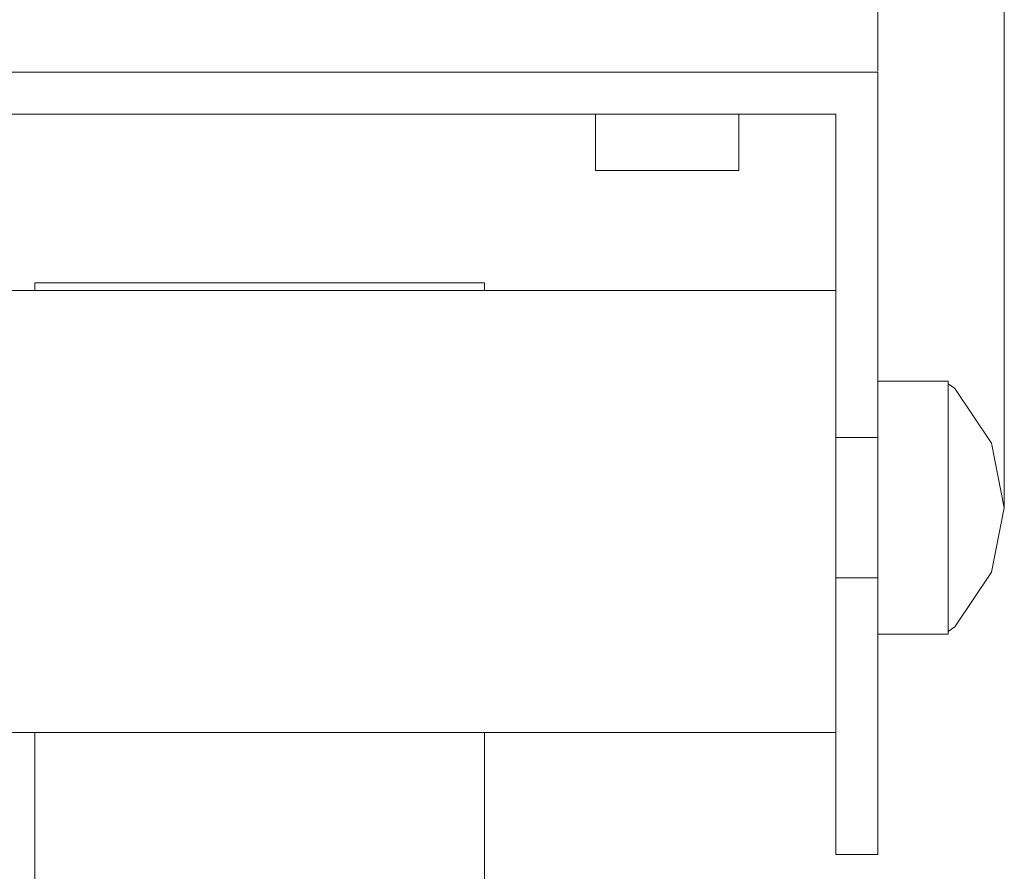
# Model space of a CAD drawing. Units: millimetres. Extents: x -342 to 789, y -175 to 644.
# Drawn here: x 77 to 147, y 449 to 510 of the extents above; entities that cross this region are included whole.
import ezdxf

# ---------------------------------------------------------------- set-up
doc = ezdxf.new("R2010")
doc.units = ezdxf.units.MM
doc.layers.add('Disegno', color=7, linetype='Continuous', lineweight=50)
doc.layers.add('Quote', color=1, linetype='Continuous', lineweight=18)
doc.styles.get("Standard").update_dxf_attribs({"font": 'ARIALUNI.TTF', "height": 30})
doc.dimstyles.get("Standard").update_dxf_attribs({"dimtxt": 0.18, "dimasz": 0.18, "dimexe": 0.18, "dimexo": 0.0625, "dimgap": 0.09, "dimtad": 0, "dimtih": 1, "dimtoh": 1, "dimdec": 4, "dimzin": 0, "dimdsep": 46, "dimtxsty": 'Standard', "dimcen": 0.09, "dimadec": 0, "dimazin": 0, "dimtfac": 1, "dimtdec": 4, "dimtofl": 0, "dimtmove": 0, "dimatfit": 0, "dimfxl": 1, "dimtolj": 1, "dimtzin": 0, "dimarcsym": 0})

# ---------------------------------------------------------------- blocks, each defined once
blk = doc.blocks.new('*D14')
at = {"layer": 'Defpoints', "color": 0, "linetype": 'Continuous', "transparency": 16777216}
for p in [(137.645, 535.113), (47.645, 505.835), (137.645, 505.835)]:
    blk.add_point(p, dxfattribs=at)
at = {"layer": 'Quote', "color": 0, "linetype": 'Continuous', "lineweight": 0, "transparency": 16777216}
for p, q in [((47.645, 505.898), (47.645, 535.293)), ((62.645, 535.113), (122.645, 535.113)), ((137.645, 505.898), (137.645, 535.293))]:
    blk.add_line(p, q, dxfattribs=at)
at = {"layer": 'Quote', "color": 0, "linetype": 'Continuous', "transparency": 16777216}
for points in [[(62.645, 537.613), (62.645, 532.613), (47.645, 535.113)], [(122.645, 537.613), (122.645, 532.613), (137.645, 535.113)]]:
    blk.add_solid(points, dxfattribs=at)
at = {"layer": 'Quote', "color": 0, "linetype": 'Continuous', "lineweight": 0, "transparency": 16777216, "insert": (92.645, 553.441), "char_height": 30, "attachment_point": 5}
blk.add_mtext('\\A1;95', dxfattribs=at)
blk = doc.blocks.new('*D17')
at = {"layer": 'Defpoints', "color": 0, "linetype": 'Continuous', "transparency": 16777216}
for p in [(146.645, 606.031), (38.645, 474.835), (146.645, 474.835)]:
    blk.add_point(p, dxfattribs=at)
at = {"layer": 'Quote', "color": 0, "linetype": 'Continuous', "lineweight": 0, "transparency": 16777216}
for p, q in [((38.645, 474.898), (38.645, 606.211)), ((146.645, 474.898), (146.645, 606.211)), ((53.645, 606.031), (131.645, 606.031))]:
    blk.add_line(p, q, dxfattribs=at)
at = {"layer": 'Quote', "color": 0, "linetype": 'Continuous', "transparency": 16777216}
for points in [[(53.645, 608.531), (53.645, 603.531), (38.645, 606.031)], [(131.645, 608.531), (131.645, 603.531), (146.645, 606.031)]]:
    blk.add_solid(points, dxfattribs=at)
at = {"layer": 'Quote', "color": 0, "linetype": 'Continuous', "lineweight": 0, "transparency": 16777216, "insert": (92.645, 624.358), "char_height": 30, "attachment_point": 5}
blk.add_mtext('\\A1;108', dxfattribs=at)

msp = doc.modelspace()

# ---------------------------------------------------------------- linework, layer by layer
at = {"layer": 'Disegno', "linetype": 'Continuous', "lineweight": 18}
for p, q in [((47.645, 505.835), (137.645, 505.835)), ((47.645, 505.835), (121.092, 505.835)), ((47.645, 505.835), (137.645, 505.835)), ((137.645, 505.835), (64.198, 505.835)), ((64.198, 505.835), (121.092, 505.835)), ((64.198, 505.835), (119.645, 505.835)), ((64.198, 505.835), (118.402, 505.835)), ((64.198, 505.835), (117.449, 505.835)), ((64.198, 505.835), (116.849, 505.835)), ((64.198, 505.835), (116.645, 505.835)), ((64.198, 505.835), (121.092, 505.835)), ((65.645, 505.835), (116.645, 505.835)), ((65.645, 505.835), (116.645, 505.835)), ((65.645, 505.835), (116.849, 505.835)), ((65.645, 505.835), (117.449, 505.835)), ((65.645, 505.835), (118.402, 505.835)), ((65.645, 505.835), (119.645, 505.835)), ((65.645, 505.835), (121.092, 505.835)), ((66.888, 505.835), (116.645, 505.835)), ((66.888, 505.835), (116.645, 505.835)), ((67.841, 505.835), (116.645, 505.835)), ((67.841, 505.835), (116.849, 505.835)), ((67.841, 505.835), (118.402, 505.835)), ((67.841, 505.835), (116.645, 505.835)), ((67.841, 505.835), (116.645, 505.835)), ((67.841, 505.835), (118.402, 505.835)), ((68.44, 505.835), (116.645, 505.835)), ((68.44, 505.835), (116.645, 505.835)), ((68.44, 505.835), (116.645, 505.835)), ((68.44, 505.835), (118.402, 505.835)), ((68.44, 505.835), (117.449, 505.835)), ((68.44, 505.835), (116.849, 505.835)), ((68.44, 505.835), (116.645, 505.835)), ((68.645, 505.835), (116.645, 505.835)), ((68.645, 505.835), (116.645, 505.835)), ((116.849, 505.835), (116.645, 505.835)), ((116.645, 505.835), (116.849, 505.835)), ((116.849, 505.835), (116.645, 505.835)), ((116.645, 505.835), (116.849, 505.835)), ((117.449, 505.835), (116.849, 505.835)), ((116.849, 505.835), (117.449, 505.835)), ((116.849, 505.835), (122.645, 505.835)), ((116.849, 505.835), (121.092, 505.835)), ((116.849, 505.835), (119.645, 505.835)), ((116.849, 505.835), (118.402, 505.835)), ((117.449, 505.835), (116.849, 505.835)), ((116.849, 505.835), (117.449, 505.835)), ((118.402, 505.835), (117.449, 505.835)), ((117.449, 505.835), (118.402, 505.835)), ((117.449, 505.835), (122.645, 505.835)), ((118.402, 505.835), (117.449, 505.835)), ((117.449, 505.835), (118.402, 505.835)), ((119.645, 505.835), (118.402, 505.835)), ((118.402, 505.835), (119.645, 505.835)), ((118.402, 505.835), (122.645, 505.835)), ((119.645, 505.835), (118.402, 505.835)), ((118.402, 505.835), (119.645, 505.835)), ((121.092, 505.835), (119.645, 505.835)), ((119.645, 505.835), (121.092, 505.835)), ((119.645, 505.835), (122.645, 505.835)), ((121.092, 505.835), (119.645, 505.835)), ((119.645, 505.835), (121.092, 505.835)), ((137.645, 505.835), (121.092, 505.835)), ((137.645, 505.835), (121.092, 505.835)), ((122.645, 505.835), (121.092, 505.835)), ((121.092, 505.835), (122.645, 505.835)), ((121.092, 505.835), (122.645, 505.835)), ((122.645, 505.835), (121.092, 505.835)), ((122.645, 505.835), (121.092, 505.835)), ((137.645, 505.835), (122.645, 505.835)), ((137.645, 505.835), (122.645, 505.835)), ((124.198, 505.835), (122.645, 505.835)), ((122.645, 505.835), (124.198, 505.835)), ((122.645, 505.835), (122.645, 505.835)), ((124.198, 505.835), (122.645, 505.835)), ((125.645, 505.835), (122.645, 505.835)), ((126.888, 505.835), (122.645, 505.835)), ((127.841, 505.835), (122.645, 505.835)), ((122.645, 505.835), (124.198, 505.835)), ((124.198, 505.835), (122.645, 505.835)), ((137.645, 505.835), (124.198, 505.835)), ((137.645, 505.835), (124.198, 505.835)), ((124.198, 505.835), (125.645, 505.835)), ((124.198, 505.835), (125.645, 505.835)), ((127.841, 505.835), (124.198, 505.835)), ((124.198, 505.835), (125.645, 505.835)), ((125.645, 505.835), (124.198, 505.835)), ((137.645, 505.835), (125.645, 505.835)), ((137.645, 505.835), (125.645, 505.835)), ((125.645, 505.835), (126.888, 505.835)), ((127.841, 505.835), (125.645, 505.835)), ((126.888, 505.835), (125.645, 505.835)), ((125.645, 505.835), (126.888, 505.835)), ((126.888, 505.835), (125.645, 505.835)), ((137.645, 505.835), (126.888, 505.835)), ((137.645, 505.835), (126.888, 505.835)), ((126.888, 505.835), (127.841, 505.835)), ((127.841, 505.835), (126.888, 505.835)), ((127.841, 505.835), (126.888, 505.835)), ((126.888, 505.835), (127.841, 505.835)), ((127.841, 505.835), (126.888, 505.835)), ((137.645, 505.835), (127.841, 505.835)), ((137.645, 505.835), (127.841, 505.835)), ((137.645, 505.835), (127.841, 505.835)), ((137.645, 505.835), (127.841, 505.835)), ((137.645, 505.835), (127.841, 505.835)), ((127.841, 505.835), (128.44, 505.835)), ((127.841, 505.835), (127.841, 505.835)), ((128.44, 505.835), (127.841, 505.835)), ((127.841, 505.835), (128.44, 505.835)), ((128.44, 505.835), (127.841, 505.835)), ((137.645, 505.835), (128.44, 505.835)), ((137.645, 505.835), (128.44, 505.835)), ((137.645, 505.835), (128.44, 505.835)), ((137.645, 505.835), (128.44, 505.835)), ((128.44, 505.835), (128.645, 505.835)), ((128.645, 505.835), (128.44, 505.835)), ((128.44, 505.835), (128.645, 505.835)), ((128.645, 505.835), (128.44, 505.835)), ((137.645, 505.835), (128.645, 505.835)), ((137.645, 505.835), (128.645, 505.835)), ((137.645, 482.835), (137.645, 505.835)), ((137.645, 482.835), (137.645, 505.835)), ((137.645, 505.835), (137.645, 505.835)), ((137.645, 505.835), (137.645, 482.835)), ((50.645, 502.835), (134.645, 502.835)), ((50.645, 502.835), (134.645, 502.835)), ((50.645, 502.835), (119.645, 502.835)), ((134.645, 502.835), (65.645, 502.835)), ((65.645, 502.835), (119.645, 502.835)), ((65.645, 502.835), (119.645, 502.835)), ((65.645, 502.835), (118.402, 502.835)), ((65.645, 502.835), (117.449, 502.835)), ((65.645, 502.835), (116.849, 502.835)), ((65.645, 502.835), (116.645, 502.835)), ((66.888, 502.835), (116.645, 502.835)), ((66.888, 502.835), (116.849, 502.835)), ((66.888, 502.835), (117.449, 502.835)), ((66.888, 502.835), (118.402, 502.835)), ((66.888, 502.835), (119.645, 502.835)), ((66.888, 502.835), (116.645, 502.835)), ((67.841, 502.835), (116.645, 502.835)), ((67.841, 502.835), (118.402, 502.835)), ((67.841, 502.835), (118.402, 502.835)), ((67.841, 502.835), (116.645, 502.835)), ((67.841, 502.835), (116.849, 502.835)), ((67.841, 502.835), (116.645, 502.835)), ((68.44, 502.835), (116.645, 502.835)), ((68.44, 502.835), (118.402, 502.835)), ((68.44, 502.835), (117.449, 502.835)), ((68.44, 502.835), (116.849, 502.835)), ((68.44, 502.835), (116.645, 502.835)), ((68.44, 502.835), (116.645, 502.835)), ((68.44, 502.835), (116.645, 502.835)), ((68.645, 502.835), (116.645, 502.835)), ((68.645, 502.835), (116.645, 502.835)), ((116.849, 502.835), (116.645, 502.835)), ((116.645, 502.835), (116.849, 502.835)), ((116.849, 502.835), (116.645, 502.835)), ((116.645, 502.835), (116.849, 502.835)), ((122.645, 502.835), (116.849, 502.835)), ((121.092, 502.835), (116.849, 502.835)), ((119.645, 502.835), (116.849, 502.835)), ((118.402, 502.835), (116.849, 502.835)), ((117.449, 502.835), (116.849, 502.835)), ((116.849, 502.835), (117.449, 502.835)), ((117.449, 502.835), (116.849, 502.835)), ((116.849, 502.835), (117.449, 502.835)), ((122.645, 502.835), (117.449, 502.835)), ((118.402, 502.835), (117.449, 502.835)), ((117.449, 502.835), (118.402, 502.835)), ((118.402, 502.835), (117.449, 502.835)), ((117.449, 502.835), (118.402, 502.835)), ((117.547, 498.835), (117.547, 502.835)), ((127.645, 502.835), (117.547, 502.835)), ((122.743, 502.835), (117.547, 502.835)), ((117.645, 502.835), (117.547, 502.835)), ((117.547, 502.835), (122.547, 502.835)), ((117.547, 498.835), (117.547, 502.835)), ((127.645, 502.835), (117.547, 502.835)), ((122.743, 502.835), (117.547, 502.835)), ((117.645, 502.835), (117.547, 502.835)), ((117.547, 502.835), (122.547, 502.835)), ((122.743, 502.835), (117.645, 502.835)), ((122.743, 502.835), (117.645, 502.835)), ((122.645, 502.835), (118.402, 502.835)), ((119.645, 502.835), (118.402, 502.835)), ((118.402, 502.835), (119.645, 502.835)), ((119.645, 502.835), (118.402, 502.835)), ((118.402, 502.835), (119.645, 502.835)), ((134.645, 502.835), (119.645, 502.835)), ((134.645, 502.835), (119.645, 502.835)), ((122.645, 502.835), (119.645, 502.835)), ((121.092, 502.835), (119.645, 502.835)), ((119.645, 502.835), (121.092, 502.835)), ((121.092, 502.835), (119.645, 502.835)), ((119.645, 502.835), (121.092, 502.835)), ((134.645, 502.835), (121.092, 502.835)), ((134.645, 502.835), (121.092, 502.835)), ((122.645, 502.835), (121.092, 502.835)), ((122.645, 502.835), (121.092, 502.835)), ((121.092, 502.835), (122.645, 502.835)), ((121.092, 502.835), (122.645, 502.835)), ((121.092, 502.835), (122.645, 502.835)), ((127.645, 502.835), (122.547, 502.835)), ((127.645, 502.835), (122.547, 502.835)), ((134.645, 502.835), (122.645, 502.835)), ((134.645, 502.835), (122.645, 502.835)), ((124.198, 502.835), (122.645, 502.835)), ((122.645, 502.835), (122.645, 502.835)), ((122.645, 502.835), (124.198, 502.835)), ((122.645, 502.835), (125.645, 502.835)), ((122.645, 502.835), (126.888, 502.835)), ((122.645, 502.835), (127.841, 502.835)), ((122.645, 502.835), (124.198, 502.835)), ((122.645, 502.835), (124.198, 502.835)), ((124.198, 502.835), (122.645, 502.835)), ((127.645, 502.835), (122.743, 502.835)), ((127.743, 502.835), (122.743, 502.835)), ((127.645, 502.835), (122.743, 502.835)), ((127.743, 502.835), (122.743, 502.835)), ((134.645, 502.835), (124.198, 502.835)), ((134.645, 502.835), (124.198, 502.835)), ((125.645, 502.835), (124.198, 502.835)), ((125.645, 502.835), (124.198, 502.835)), ((124.198, 502.835), (127.841, 502.835)), ((124.198, 502.835), (125.645, 502.835)), ((125.645, 502.835), (124.198, 502.835)), ((134.645, 502.835), (125.645, 502.835)), ((134.645, 502.835), (125.645, 502.835)), ((125.645, 502.835), (126.888, 502.835)), ((126.888, 502.835), (125.645, 502.835)), ((125.645, 502.835), (127.841, 502.835)), ((125.645, 502.835), (126.888, 502.835)), ((126.888, 502.835), (125.645, 502.835)), ((134.645, 502.835), (126.888, 502.835)), ((134.645, 502.835), (126.888, 502.835)), ((126.888, 502.835), (127.841, 502.835)), ((127.841, 502.835), (126.888, 502.835)), ((126.888, 502.835), (127.841, 502.835)), ((126.888, 502.835), (127.841, 502.835)), ((127.841, 502.835), (126.888, 502.835)), ((127.645, 502.835), (127.743, 502.835)), ((127.645, 502.835), (127.743, 502.835)), ((127.743, 498.835), (127.743, 502.835)), ((127.743, 498.835), (127.743, 502.835)), ((134.645, 502.835), (127.841, 502.835)), ((134.645, 502.835), (127.841, 502.835)), ((134.645, 502.835), (127.841, 502.835)), ((134.645, 502.835), (127.841, 502.835)), ((134.645, 502.835), (127.841, 502.835)), ((127.841, 502.835), (128.44, 502.835)), ((128.44, 502.835), (127.841, 502.835)), ((127.841, 502.835), (127.841, 502.835)), ((127.841, 502.835), (128.44, 502.835)), ((128.44, 502.835), (127.841, 502.835)), ((134.645, 502.835), (128.44, 502.835)), ((134.645, 502.835), (128.44, 502.835)), ((134.645, 502.835), (128.44, 502.835)), ((134.645, 502.835), (128.44, 502.835)), ((128.44, 502.835), (128.645, 502.835)), ((128.645, 502.835), (128.44, 502.835)), ((128.44, 502.835), (128.645, 502.835)), ((128.645, 502.835), (128.44, 502.835)), ((134.645, 502.835), (128.645, 502.835)), ((134.645, 502.835), (128.645, 502.835)), ((134.645, 502.835), (134.645, 482.835)), ((134.645, 502.835), (134.645, 502.835)), ((134.645, 502.835), (134.645, 482.835)), ((134.645, 502.835), (134.645, 482.835)), ((127.645, 498.835), (117.547, 498.835)), ((122.743, 498.835), (117.547, 498.835)), ((117.645, 498.835), (117.547, 498.835)), ((117.547, 498.835), (122.547, 498.835)), ((127.645, 498.835), (117.547, 498.835)), ((122.743, 498.835), (117.547, 498.835)), ((117.645, 498.835), (117.547, 498.835)), ((117.547, 498.835), (122.547, 498.835)), ((122.743, 498.835), (117.645, 498.835)), ((122.743, 498.835), (117.645, 498.835)), ((127.645, 498.835), (122.547, 498.835)), ((127.645, 498.835), (122.547, 498.835)), ((127.645, 498.835), (122.743, 498.835)), ((127.743, 498.835), (122.743, 498.835)), ((127.645, 498.835), (122.743, 498.835)), ((127.743, 498.835), (122.743, 498.835)), ((127.645, 498.835), (127.743, 498.835)), ((127.645, 498.835), (127.743, 498.835)), ((77.645, 490.289), (77.645, 490.835)), ((77.645, 490.289), (77.645, 490.835)), ((78.19, 490.835), (77.645, 490.835)), ((77.645, 490.835), (78.19, 490.835)), ((77.645, 490.835), (79.662, 490.835)), ((77.645, 490.835), (80.139, 490.835)), ((78.19, 490.835), (77.645, 490.835)), ((77.645, 490.835), (78.19, 490.835)), ((77.645, 490.835), (79.662, 490.835)), ((77.645, 490.835), (80.139, 490.835)), ((79.789, 490.835), (78.19, 490.835)), ((78.19, 490.835), (80.139, 490.835)), ((78.19, 490.835), (81.536, 490.835)), ((78.19, 490.835), (79.789, 490.835)), ((78.19, 490.835), (80.139, 490.835)), ((78.19, 490.835), (79.662, 490.835)), ((79.789, 490.835), (78.19, 490.835)), ((78.19, 490.835), (80.139, 490.835)), ((78.19, 490.835), (81.536, 490.835)), ((78.19, 490.835), (79.789, 490.835)), ((78.19, 490.835), (80.139, 490.835)), ((78.19, 490.835), (79.662, 490.835)), ((80.139, 490.835), (79.662, 490.835)), ((79.662, 490.835), (80.139, 490.835)), ((80.139, 490.835), (79.662, 490.835)), ((79.662, 490.835), (80.139, 490.835)), ((82.331, 490.835), (79.789, 490.835)), ((79.789, 490.835), (81.536, 490.835)), ((79.789, 490.835), (83.758, 490.835)), ((79.789, 490.835), (82.331, 490.835)), ((79.789, 490.835), (81.536, 490.835)), ((79.789, 490.835), (80.139, 490.835)), ((82.331, 490.835), (79.789, 490.835)), ((79.789, 490.835), (81.536, 490.835)), ((79.789, 490.835), (83.758, 490.835)), ((79.789, 490.835), (82.331, 490.835)), ((79.789, 490.835), (81.536, 490.835)), ((79.789, 490.835), (80.139, 490.835)), ((81.536, 490.835), (80.139, 490.835)), ((80.139, 490.835), (81.536, 490.835)), ((81.536, 490.835), (80.139, 490.835)), ((80.139, 490.835), (81.536, 490.835)), ((82.331, 490.835), (81.536, 490.835)), ((83.758, 490.835), (81.536, 490.835)), ((81.536, 490.835), (83.758, 490.835)), ((82.331, 490.835), (81.536, 490.835)), ((83.758, 490.835), (81.536, 490.835)), ((81.536, 490.835), (83.758, 490.835)), ((85.645, 490.835), (82.331, 490.835)), ((82.331, 490.835), (83.758, 490.835)), ((82.331, 490.835), (86.654, 490.835)), ((82.331, 490.835), (85.645, 490.835)), ((82.331, 490.835), (83.758, 490.835)), ((85.645, 490.835), (82.331, 490.835)), ((82.331, 490.835), (83.758, 490.835)), ((82.331, 490.835), (86.654, 490.835)), ((82.331, 490.835), (85.645, 490.835)), ((82.331, 490.835), (83.758, 490.835)), ((85.645, 490.835), (83.758, 490.835)), ((86.654, 490.835), (83.758, 490.835)), ((83.758, 490.835), (86.654, 490.835)), ((85.645, 490.835), (83.758, 490.835)), ((86.654, 490.835), (83.758, 490.835)), ((83.758, 490.835), (86.654, 490.835)), ((89.504, 490.835), (85.645, 490.835)), ((85.645, 490.835), (86.654, 490.835)), ((85.645, 490.835), (90.026, 490.835)), ((85.645, 490.835), (89.504, 490.835)), ((85.645, 490.835), (86.654, 490.835)), ((89.504, 490.835), (85.645, 490.835)), ((85.645, 490.835), (86.654, 490.835)), ((85.645, 490.835), (90.026, 490.835)), ((85.645, 490.835), (89.504, 490.835)), ((85.645, 490.835), (86.654, 490.835)), ((89.504, 490.835), (86.654, 490.835)), ((90.026, 490.835), (86.654, 490.835)), ((86.654, 490.835), (90.026, 490.835)), ((89.504, 490.835), (86.654, 490.835)), ((90.026, 490.835), (86.654, 490.835)), ((86.654, 490.835), (90.026, 490.835)), ((93.645, 490.835), (89.504, 490.835)), ((93.645, 490.835), (89.504, 490.835)), ((89.504, 490.835), (90.026, 490.835)), ((89.504, 490.835), (93.645, 490.835)), ((89.504, 490.835), (90.026, 490.835)), ((93.645, 490.835), (89.504, 490.835)), ((93.645, 490.835), (89.504, 490.835)), ((89.504, 490.835), (90.026, 490.835)), ((89.504, 490.835), (93.645, 490.835)), ((89.504, 490.835), (90.026, 490.835)), ((93.645, 490.835), (90.026, 490.835)), ((90.026, 490.835), (93.645, 490.835)), ((90.026, 490.835), (93.645, 490.835)), ((93.645, 490.835), (90.026, 490.835)), ((90.026, 490.835), (93.645, 490.835)), ((90.026, 490.835), (93.645, 490.835)), ((93.645, 490.835), (97.786, 490.835)), ((93.645, 490.835), (93.645, 490.835)), ((97.786, 490.835), (93.645, 490.835)), ((97.786, 490.835), (93.645, 490.835)), ((93.645, 490.835), (93.645, 490.835)), ((93.645, 490.835), (97.264, 490.835)), ((93.645, 490.835), (97.264, 490.835)), ((97.264, 490.835), (93.645, 490.835)), ((93.645, 490.835), (97.786, 490.835)), ((93.645, 490.835), (93.645, 490.835)), ((97.786, 490.835), (93.645, 490.835)), ((97.786, 490.835), (93.645, 490.835)), ((93.645, 490.835), (93.645, 490.835)), ((93.645, 490.835), (97.264, 490.835)), ((93.645, 490.835), (97.264, 490.835)), ((97.264, 490.835), (93.645, 490.835)), ((97.786, 490.835), (97.264, 490.835)), ((101.645, 490.835), (97.264, 490.835)), ((97.786, 490.835), (97.264, 490.835)), ((97.264, 490.835), (100.636, 490.835)), ((100.636, 490.835), (97.264, 490.835)), ((97.786, 490.835), (97.264, 490.835)), ((101.645, 490.835), (97.264, 490.835)), ((97.786, 490.835), (97.264, 490.835)), ((97.264, 490.835), (100.636, 490.835)), ((100.636, 490.835), (97.264, 490.835)), ((97.786, 490.835), (101.645, 490.835)), ((101.645, 490.835), (97.786, 490.835)), ((97.786, 490.835), (100.636, 490.835)), ((97.786, 490.835), (101.645, 490.835)), ((101.645, 490.835), (97.786, 490.835)), ((97.786, 490.835), (100.636, 490.835)), ((101.645, 490.835), (100.636, 490.835)), ((104.959, 490.835), (100.636, 490.835)), ((101.645, 490.835), (100.636, 490.835)), ((100.636, 490.835), (103.532, 490.835)), ((103.532, 490.835), (100.636, 490.835)), ((101.645, 490.835), (100.636, 490.835)), ((104.959, 490.835), (100.636, 490.835)), ((101.645, 490.835), (100.636, 490.835)), ((100.636, 490.835), (103.532, 490.835)), ((103.532, 490.835), (100.636, 490.835)), ((101.645, 490.835), (104.959, 490.835)), ((104.959, 490.835), (101.645, 490.835)), ((101.645, 490.835), (103.532, 490.835)), ((101.645, 490.835), (104.959, 490.835)), ((104.959, 490.835), (101.645, 490.835)), ((101.645, 490.835), (103.532, 490.835)), ((104.959, 490.835), (103.532, 490.835)), ((107.501, 490.835), (103.532, 490.835)), ((104.959, 490.835), (103.532, 490.835)), ((103.532, 490.835), (105.754, 490.835)), ((105.754, 490.835), (103.532, 490.835)), ((104.959, 490.835), (103.532, 490.835)), ((107.501, 490.835), (103.532, 490.835)), ((104.959, 490.835), (103.532, 490.835)), ((103.532, 490.835), (105.754, 490.835)), ((105.754, 490.835), (103.532, 490.835)), ((104.959, 490.835), (107.501, 490.835)), ((107.501, 490.835), (104.959, 490.835)), ((104.959, 490.835), (105.754, 490.835)), ((104.959, 490.835), (107.501, 490.835)), ((107.501, 490.835), (104.959, 490.835)), ((104.959, 490.835), (105.754, 490.835)), ((107.501, 490.835), (105.754, 490.835)), ((109.1, 490.835), (105.754, 490.835)), ((107.501, 490.835), (105.754, 490.835)), ((105.754, 490.835), (107.151, 490.835)), ((107.151, 490.835), (105.754, 490.835)), ((107.501, 490.835), (105.754, 490.835)), ((109.1, 490.835), (105.754, 490.835)), ((107.501, 490.835), (105.754, 490.835)), ((105.754, 490.835), (107.151, 490.835)), ((107.151, 490.835), (105.754, 490.835)), ((109.1, 490.835), (107.151, 490.835)), ((109.645, 490.835), (107.151, 490.835)), ((109.1, 490.835), (107.151, 490.835)), ((107.501, 490.835), (107.151, 490.835)), ((107.151, 490.835), (107.628, 490.835)), ((107.628, 490.835), (107.151, 490.835)), ((109.1, 490.835), (107.151, 490.835)), ((109.645, 490.835), (107.151, 490.835)), ((109.1, 490.835), (107.151, 490.835)), ((107.501, 490.835), (107.151, 490.835)), ((107.151, 490.835), (107.628, 490.835)), ((107.628, 490.835), (107.151, 490.835)), ((107.501, 490.835), (109.1, 490.835)), ((109.1, 490.835), (107.501, 490.835)), ((107.501, 490.835), (109.1, 490.835)), ((109.1, 490.835), (107.501, 490.835)), ((109.645, 490.835), (107.628, 490.835)), ((109.1, 490.835), (107.628, 490.835)), ((109.645, 490.835), (107.628, 490.835)), ((109.1, 490.835), (107.628, 490.835)), ((109.1, 490.835), (109.645, 490.835)), ((109.645, 490.835), (109.1, 490.835)), ((109.1, 490.835), (109.645, 490.835)), ((109.645, 490.835), (109.1, 490.835)), ((109.645, 490.289), (109.645, 490.835)), ((109.645, 490.289), (109.645, 490.835)), ((134.645, 490.835), (134.645, 490.289)), ((134.645, 490.835), (134.645, 490.289)), ((134.645, 490.835), (134.645, 488.341)), ((134.645, 490.835), (134.645, 488.817)), ((50.645, 490.289), (134.645, 490.289)), ((134.645, 490.289), (134.645, 488.691)), ((134.645, 490.289), (134.645, 488.341)), ((134.645, 490.289), (134.645, 488.817)), ((134.645, 488.691), (134.645, 490.289)), ((134.645, 490.289), (134.645, 488.341)), ((134.645, 490.289), (134.645, 486.944)), ((134.645, 488.341), (134.645, 488.817)), ((134.645, 488.341), (134.645, 488.817)), ((134.645, 488.691), (134.645, 486.148)), ((134.645, 488.691), (134.645, 486.944)), ((134.645, 488.691), (134.645, 488.341)), ((134.645, 486.148), (134.645, 488.691)), ((134.645, 488.691), (134.645, 486.944)), ((134.645, 488.691), (134.645, 484.722)), ((134.645, 488.341), (134.645, 486.944)), ((134.645, 486.944), (134.645, 488.341)), ((134.645, 486.148), (134.645, 486.944)), ((134.645, 486.944), (134.645, 484.722)), ((134.645, 484.722), (134.645, 486.944)), ((134.645, 486.148), (134.645, 482.835)), ((134.645, 486.148), (134.645, 484.722)), ((134.645, 482.835), (134.645, 486.148)), ((134.645, 486.148), (134.645, 484.722)), ((134.645, 486.148), (134.645, 481.826)), ((134.645, 482.835), (134.645, 484.722)), ((134.645, 484.722), (134.645, 481.826)), ((134.645, 481.826), (134.645, 484.722)), ((142.645, 483.835), (137.645, 483.835)), ((137.645, 483.835), (137.645, 483.292)), ((137.645, 483.835), (137.645, 481.729)), ((137.645, 483.835), (137.645, 476.397)), ((137.645, 483.835), (137.645, 481.729)), ((137.645, 483.835), (137.645, 483.292)), ((142.645, 483.835), (142.645, 483.292)), ((142.645, 483.835), (142.645, 483.292)), ((142.645, 483.835), (142.645, 483.644)), ((142.645, 483.835), (142.645, 483.32)), ((142.645, 483.292), (142.645, 483.644)), ((142.645, 483.32), (142.645, 483.644)), ((142.645, 483.644), (142.645, 483.32)), ((142.645, 483.644), (143.13, 483.32)), ((137.645, 483.292), (137.645, 481.729)), ((137.645, 481.729), (137.645, 483.292)), ((142.645, 483.292), (142.645, 483.32)), ((142.645, 483.292), (142.645, 483.32)), ((142.645, 483.06), (142.645, 483.32)), ((142.645, 483.32), (142.645, 483.06)), ((142.645, 483.292), (142.645, 481.729)), ((142.645, 483.292), (142.645, 483.06)), ((142.645, 481.729), (142.645, 483.292)), ((142.645, 483.292), (142.645, 483.06)), ((142.645, 481.729), (142.645, 483.06)), ((142.645, 481.729), (142.645, 483.06)), ((142.645, 479.427), (142.645, 483.06)), ((142.645, 483.06), (142.645, 479.427)), ((143.13, 483.32), (145.731, 479.427)), ((134.645, 479.664), (134.645, 482.835)), ((134.645, 479.835), (134.645, 482.835)), ((134.645, 479.835), (134.645, 482.835)), ((134.645, 479.664), (134.645, 482.835)), ((134.645, 482.835), (134.645, 482.835)), ((134.645, 482.835), (134.645, 473.148)), ((134.645, 482.835), (134.645, 473.148)), ((134.645, 482.835), (134.645, 478.976)), ((134.645, 482.835), (134.645, 481.826)), ((134.645, 478.976), (134.645, 482.835)), ((134.645, 482.835), (134.645, 481.826)), ((134.645, 482.835), (134.645, 478.454)), ((137.645, 479.664), (137.645, 482.835)), ((137.645, 479.835), (137.645, 482.835)), ((137.645, 479.835), (137.645, 482.835)), ((137.645, 479.664), (137.645, 482.835)), ((137.645, 482.835), (137.645, 473.148)), ((137.645, 482.835), (137.645, 482.835)), ((137.645, 473.148), (137.645, 482.835)), ((134.645, 478.976), (134.645, 481.826)), ((134.645, 481.826), (134.645, 478.454)), ((134.645, 478.454), (134.645, 481.826)), ((137.645, 481.729), (137.645, 479.335)), ((137.645, 481.729), (137.645, 476.397)), ((137.645, 481.729), (137.645, 470.335)), ((137.645, 481.729), (137.645, 476.397)), ((137.645, 476.397), (137.645, 481.729)), ((137.645, 479.335), (137.645, 481.729)), ((142.645, 481.729), (142.645, 479.335)), ((142.645, 481.729), (142.645, 479.427)), ((142.645, 479.335), (142.645, 481.729)), ((142.645, 481.729), (142.645, 479.427)), ((134.645, 479.664), (134.645, 479.835)), ((137.645, 479.835), (134.645, 479.835)), ((134.645, 479.835), (134.645, 479.664)), ((134.645, 479.165), (134.645, 479.664)), ((134.645, 479.664), (134.645, 473.148)), ((134.645, 479.664), (134.645, 479.165)), ((134.645, 479.664), (134.645, 473.148)), ((137.645, 479.664), (137.645, 479.835)), ((137.645, 479.835), (137.645, 479.664)), ((137.645, 479.165), (137.645, 479.664)), ((137.645, 479.664), (137.645, 473.148)), ((137.645, 479.664), (137.645, 479.165)), ((137.645, 479.664), (137.645, 473.148)), ((142.645, 479.335), (142.645, 479.427)), ((142.645, 479.335), (142.645, 479.427)), ((142.645, 478.285), (142.645, 479.427)), ((142.645, 479.427), (142.645, 478.285)), ((145.731, 479.427), (146.645, 474.835)), ((134.645, 478.37), (134.645, 479.165)), ((134.645, 479.165), (134.645, 473.148)), ((134.645, 479.165), (134.645, 464.553)), ((134.645, 479.165), (134.645, 478.37)), ((134.645, 479.165), (134.645, 464.553)), ((134.645, 479.165), (134.645, 473.148)), ((134.645, 478.976), (134.645, 474.835)), ((134.645, 478.976), (134.645, 478.454)), ((134.645, 474.835), (134.645, 478.976)), ((134.645, 478.976), (134.645, 478.454)), ((134.645, 478.976), (134.645, 474.835)), ((137.645, 479.335), (137.645, 476.397)), ((137.645, 476.397), (137.645, 479.335)), ((137.645, 478.37), (137.645, 479.165)), ((137.645, 479.165), (137.645, 464.553)), ((137.645, 479.165), (137.645, 473.148)), ((137.645, 479.165), (137.645, 478.37)), ((137.645, 479.165), (137.645, 473.148)), ((137.645, 479.165), (137.645, 464.553)), ((142.645, 479.335), (142.645, 476.397)), ((142.645, 479.335), (142.645, 478.285)), ((142.645, 476.397), (142.645, 479.335)), ((142.645, 479.335), (142.645, 478.285)), ((142.645, 479.335), (142.645, 474.835)), ((134.645, 474.835), (134.645, 478.454)), ((134.645, 478.454), (134.645, 474.835)), ((134.645, 474.835), (134.645, 478.454)), ((134.645, 477.335), (134.645, 478.37)), ((134.645, 478.37), (134.645, 464.553)), ((134.645, 478.37), (134.645, 457.586)), ((134.645, 478.37), (134.645, 477.335)), ((134.645, 478.37), (134.645, 457.586)), ((134.645, 478.37), (134.645, 464.553)), ((137.645, 477.335), (137.645, 478.37)), ((137.645, 478.37), (137.645, 457.586)), ((137.645, 478.37), (137.645, 464.553)), ((137.645, 478.37), (137.645, 477.335)), ((137.645, 478.37), (137.645, 464.553)), ((137.645, 478.37), (137.645, 457.586)), ((142.645, 476.397), (142.645, 478.285)), ((142.645, 478.285), (142.645, 474.835)), ((142.645, 478.285), (142.645, 474.835)), ((134.645, 476.129), (134.645, 477.335)), ((134.645, 477.335), (134.645, 457.586)), ((134.645, 477.335), (134.645, 452.685)), ((134.645, 477.335), (134.645, 476.129)), ((134.645, 477.335), (134.645, 452.685)), ((134.645, 477.335), (134.645, 457.586)), ((137.645, 476.129), (137.645, 477.335)), ((137.645, 477.335), (137.645, 452.685)), ((137.645, 477.335), (137.645, 457.586)), ((137.645, 477.335), (137.645, 476.129)), ((137.645, 477.335), (137.645, 457.586)), ((137.645, 477.335), (137.645, 452.685)), ((134.645, 474.835), (134.645, 476.129)), ((134.645, 476.129), (134.645, 452.685)), ((134.645, 476.129), (134.645, 474.835)), ((134.645, 476.129), (134.645, 452.685)), ((137.645, 476.397), (137.645, 473.272)), ((137.645, 476.397), (137.645, 470.335)), ((137.645, 470.335), (137.645, 476.397)), ((137.645, 466.377), (137.645, 476.397)), ((137.645, 470.335), (137.645, 476.397)), ((137.645, 473.272), (137.645, 476.397)), ((137.645, 474.835), (137.645, 476.129)), ((137.645, 476.129), (137.645, 452.685)), ((137.645, 476.129), (137.645, 474.835)), ((137.645, 476.129), (137.645, 452.685)), ((142.645, 476.397), (142.645, 473.272)), ((142.645, 476.397), (142.645, 474.835)), ((142.645, 473.272), (142.645, 476.397)), ((142.645, 476.397), (142.645, 474.835)), ((134.645, 474.835), (134.645, 473.54)), ((134.645, 474.835), (134.645, 452.685)), ((134.645, 474.835), (134.645, 473.54)), ((134.645, 474.835), (134.645, 452.685)), ((134.645, 474.835), (134.645, 470.693)), ((134.645, 474.835), (134.645, 474.835)), ((134.645, 470.693), (134.645, 474.835)), ((134.645, 470.693), (134.645, 474.835)), ((134.645, 474.835), (134.645, 474.835)), ((134.645, 474.835), (134.645, 471.216)), ((134.645, 474.835), (134.645, 471.216)), ((134.645, 471.216), (134.645, 474.835)), ((137.645, 474.835), (137.645, 473.54)), ((137.645, 474.835), (137.645, 452.685)), ((137.645, 474.835), (137.645, 473.54)), ((137.645, 474.835), (137.645, 452.685)), ((142.645, 473.272), (142.645, 474.835)), ((142.645, 470.335), (142.645, 474.835)), ((142.645, 473.272), (142.645, 474.835)), ((142.645, 474.835), (142.645, 471.384)), ((142.645, 471.384), (142.645, 474.835)), ((145.731, 470.242), (146.645, 474.835)), ((134.645, 473.54), (134.645, 472.335)), ((134.645, 473.54), (134.645, 452.685)), ((134.645, 472.335), (134.645, 473.54)), ((134.645, 473.54), (134.645, 452.685)), ((134.645, 473.148), (134.645, 464.553)), ((134.645, 464.553), (134.645, 473.148)), ((137.645, 473.54), (137.645, 472.335)), ((137.645, 473.54), (137.645, 452.685)), ((137.645, 472.335), (137.645, 473.54)), ((137.645, 473.54), (137.645, 452.685)), ((137.645, 473.272), (137.645, 470.335)), ((137.645, 470.335), (137.645, 473.272)), ((137.645, 473.148), (137.645, 464.553)), ((137.645, 464.553), (137.645, 473.148)), ((142.645, 473.272), (142.645, 470.335)), ((142.645, 470.335), (142.645, 473.272)), ((142.645, 473.272), (142.645, 471.384)), ((134.645, 472.335), (134.645, 471.299)), ((134.645, 472.335), (134.645, 450.155)), ((134.645, 472.335), (134.645, 452.685)), ((134.645, 471.299), (134.645, 472.335)), ((134.645, 472.335), (134.645, 452.685)), ((134.645, 472.335), (134.645, 450.155)), ((137.645, 472.335), (137.645, 471.299)), ((137.645, 472.335), (137.645, 452.685)), ((137.645, 472.335), (137.645, 450.155)), ((137.645, 471.299), (137.645, 472.335)), ((137.645, 472.335), (137.645, 450.155)), ((137.645, 472.335), (137.645, 452.685)), ((134.645, 471.299), (134.645, 470.504)), ((134.645, 471.299), (134.645, 450.155)), ((134.645, 470.504), (134.645, 471.299)), ((134.645, 471.299), (134.645, 450.155)), ((134.645, 470.693), (134.645, 471.216)), ((134.645, 466.835), (134.645, 471.216)), ((134.645, 470.693), (134.645, 471.216)), ((134.645, 471.216), (134.645, 467.843)), ((134.645, 467.843), (134.645, 471.216)), ((137.645, 471.299), (137.645, 470.504)), ((137.645, 471.299), (137.645, 450.155)), ((137.645, 470.504), (137.645, 471.299)), ((137.645, 471.299), (137.645, 450.155)), ((142.645, 470.335), (142.645, 471.384)), ((142.645, 470.335), (142.645, 471.384)), ((142.645, 471.384), (142.645, 470.242)), ((142.645, 470.242), (142.645, 471.384)), ((134.645, 470.693), (134.645, 466.835)), ((134.645, 466.835), (134.645, 470.693)), ((134.645, 470.693), (134.645, 467.843)), ((134.645, 470.504), (134.645, 470.005)), ((134.645, 470.504), (134.645, 450.155)), ((134.645, 470.005), (134.645, 470.504)), ((134.645, 470.504), (134.645, 450.155)), ((137.645, 470.504), (137.645, 470.005)), ((137.645, 470.504), (137.645, 450.155)), ((137.645, 470.005), (137.645, 470.504)), ((137.645, 470.504), (137.645, 450.155)), ((137.645, 470.335), (137.645, 467.94)), ((137.645, 470.335), (137.645, 466.377)), ((137.645, 470.335), (137.645, 466.377)), ((137.645, 466.377), (137.645, 470.335)), ((137.645, 467.94), (137.645, 470.335)), ((142.645, 470.335), (142.645, 467.94)), ((142.645, 470.335), (142.645, 470.242)), ((142.645, 467.94), (142.645, 470.335)), ((142.645, 470.335), (142.645, 470.242)), ((142.645, 467.94), (142.645, 470.242)), ((142.645, 467.94), (142.645, 470.242)), ((142.645, 470.242), (142.645, 466.609)), ((142.645, 466.609), (142.645, 470.242)), ((145.731, 470.242), (143.13, 466.349)), ((134.645, 470.005), (134.645, 469.835)), ((134.645, 470.005), (134.645, 450.155)), ((134.645, 469.835), (134.645, 470.005)), ((134.645, 470.005), (134.645, 450.155)), ((137.645, 469.835), (134.645, 469.835)), ((134.645, 469.835), (134.645, 450.155)), ((134.645, 469.835), (134.645, 450.155)), ((137.645, 470.005), (137.645, 469.835)), ((137.645, 470.005), (137.645, 450.155)), ((137.645, 469.835), (137.645, 470.005)), ((137.645, 470.005), (137.645, 450.155)), ((137.645, 469.835), (137.645, 450.155)), ((137.645, 469.835), (137.645, 450.155)), ((134.645, 466.835), (134.645, 467.843)), ((134.645, 463.521), (134.645, 467.843)), ((134.645, 466.835), (134.645, 467.843)), ((134.645, 467.843), (134.645, 464.947)), ((134.645, 464.947), (134.645, 467.843)), ((137.645, 467.94), (137.645, 466.377)), ((137.645, 466.377), (137.645, 467.94)), ((142.645, 467.94), (142.645, 466.377)), ((142.645, 467.94), (142.645, 466.609)), ((142.645, 466.377), (142.645, 467.94)), ((142.645, 467.94), (142.645, 466.609)), ((134.645, 466.835), (134.645, 463.521)), ((134.645, 463.521), (134.645, 466.835)), ((134.645, 466.835), (134.645, 464.947)), ((137.645, 466.377), (137.645, 465.835)), ((137.645, 466.377), (137.645, 466.377)), ((137.645, 465.835), (137.645, 466.377)), ((142.645, 466.377), (142.645, 466.609)), ((142.645, 466.377), (142.645, 466.609)), ((142.645, 466.609), (142.645, 466.349)), ((142.645, 466.349), (142.645, 466.609)), ((142.645, 466.377), (142.645, 465.835)), ((142.645, 466.377), (142.645, 466.349)), ((142.645, 465.835), (142.645, 466.377)), ((142.645, 466.377), (142.645, 466.349)), ((142.645, 466.377), (142.645, 466.025)), ((142.645, 465.835), (142.645, 466.349)), ((142.645, 466.349), (142.645, 466.025)), ((142.645, 466.025), (142.645, 466.349)), ((142.645, 466.025), (143.13, 466.349)), ((142.645, 465.835), (137.645, 465.835)), ((142.645, 465.835), (142.645, 466.025)), ((134.645, 463.521), (134.645, 464.947)), ((134.645, 460.978), (134.645, 464.947)), ((134.645, 463.521), (134.645, 464.947)), ((134.645, 464.947), (134.645, 462.725)), ((134.645, 462.725), (134.645, 464.947)), ((134.645, 464.553), (134.645, 457.586)), ((134.645, 457.586), (134.645, 464.553)), ((137.645, 464.553), (137.645, 457.586)), ((137.645, 457.586), (137.645, 464.553)), ((134.645, 463.521), (134.645, 460.978)), ((134.645, 460.978), (134.645, 463.521)), ((134.645, 463.521), (134.645, 462.725)), ((134.645, 460.978), (134.645, 462.725)), ((134.645, 459.38), (134.645, 462.725)), ((134.645, 460.978), (134.645, 462.725)), ((134.645, 462.725), (134.645, 461.328)), ((134.645, 461.328), (134.645, 462.725)), ((134.645, 459.38), (134.645, 461.328)), ((134.645, 458.835), (134.645, 461.328)), ((134.645, 459.38), (134.645, 461.328)), ((134.645, 460.978), (134.645, 461.328)), ((134.645, 461.328), (134.645, 460.852)), ((134.645, 460.852), (134.645, 461.328)), ((134.645, 460.978), (134.645, 459.38)), ((134.645, 459.38), (134.645, 460.978)), ((134.645, 458.835), (134.645, 460.852)), ((134.645, 459.38), (134.645, 460.852)), ((134.645, 459.38), (134.645, 458.835)), ((134.645, 458.835), (134.645, 459.38)), ((50.645, 458.835), (134.645, 458.835)), ((77.645, -9.165), (77.645, 458.835)), ((77.645, -9.165), (77.645, 458.835)), ((109.645, -9.165), (109.645, 458.835)), ((109.645, -9.165), (109.645, 458.835)), ((134.645, 457.586), (134.645, 452.685)), ((134.645, 452.685), (134.645, 457.586)), ((137.645, 457.586), (137.645, 452.685)), ((137.645, 452.685), (137.645, 457.586)), ((134.645, 452.685), (134.645, 450.155)), ((134.645, 450.155), (134.645, 452.685)), ((137.645, 452.685), (137.645, 450.155)), ((137.645, 450.155), (137.645, 452.685)), ((134.645, 450.155), (134.645, 450.155)), ((134.645, 450.155), (137.645, 450.155)), ((134.645, 450.155), (137.645, 450.155)), ((134.645, 450.155), (137.645, 450.155)), ((137.645, 450.155), (137.645, 450.155))]:
    msp.add_line(p, q, dxfattribs=at)

# ---------------------------------------------------------------- dimensions: what is measured, and where the dimension line sits
at = {"layer": 'Quote', "linetype": 'Continuous', "lineweight": 0}
dim = msp.add_linear_dim(base=(146.645, 606.031), p1=(38.645, 474.835), p2=(146.645, 474.835), dimstyle='Standard', override={"dimtxt": 30, "dimasz": 15, "dimgap": 3, "dimtad": 1, "dimtih": 0, "dimdec": 0, "dimdsep": 0, "dimaunit": 1, "dimtdec": 0, "dimatfit": 3, "dimlwd": 0, "dimlwe": 0}, dxfattribs=at)
dim.commit()
dim.dimension.update_dxf_attribs({"geometry": '*D17', "text_midpoint": (92.645, 606.031), "dimtype": 160})
dim = msp.add_linear_dim(base=(137.645, 535.113), p1=(47.645, 505.835), p2=(137.645, 505.835), text='95', dimstyle='Standard', override={"dimtxt": 30, "dimasz": 15, "dimgap": 3, "dimtad": 1, "dimtih": 0, "dimdec": 0, "dimdsep": 0, "dimaunit": 1, "dimtdec": 0, "dimatfit": 3, "dimlwd": 0, "dimlwe": 0}, dxfattribs=at)
dim.commit()
dim.dimension.update_dxf_attribs({"geometry": '*D14', "text_midpoint": (92.645, 535.113), "dimtype": 160})

doc.saveas('drawing.dxf')
